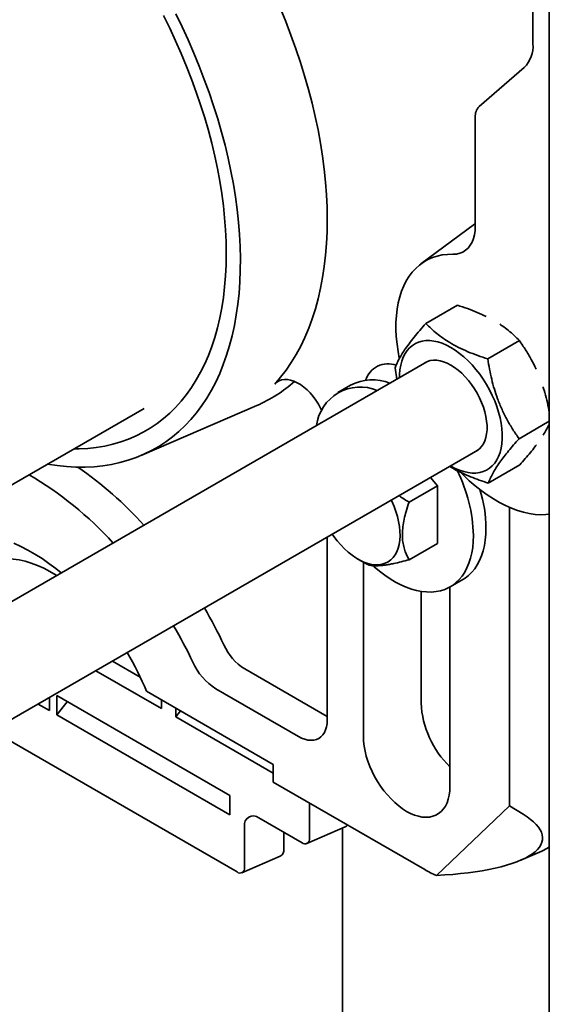
# Model space of a CAD drawing. Units: inches. Extents: x 0.2 to 8.4, y 0.1 to 10.9.
# Drawn here: x 7 to 7.2, y 8.3 to 8.6 of the extents above; entities that cross this region are included whole.
import ezdxf

# ---------------------------------------------------------------- set-up
doc = ezdxf.new("R2010")
doc.units = ezdxf.units.IN
doc.header["$MEASUREMENT"] = 0

msp = doc.modelspace()

# ---------------------------------------------------------------- linework, layer by layer
at = {"color": 7, "linetype": 'Continuous', "lineweight": 35}
for p, q in [((7.188729740959451, 8.224525589526099), (7.188729740959451, 8.785897391661752)), ((7.183730931829557, 8.726776218297413), (7.183730931829557, 8.595877956398743)), ((7.181061710933179, 8.588631865812621), (7.167257767641929, 8.576675363372496)), ((7.166053253439101, 8.57340548146918), (7.166053253439101, 8.540113721453766)), ((7.165808720825655, 8.540650088105844), (7.149388893557784, 8.52844851328191)), ((7.16605326380988, 8.540828143199171), (7.165808720825655, 8.540650088105844)), ((7.150912599616781, 8.510223744058953), (7.160594365411448, 8.515812908483506)), ((7.169895959165586, 8.499362492562756), (7.179577724960253, 8.504951656987307)), ((7.151231127743052, 8.498470376608788), (6.999185272437359, 8.410696172667276)), ((7.141494127175951, 8.49662772387818), (7.142080812551717, 8.493188010033593)), ((7.127847425645805, 8.491302873441061), (7.123993685409768, 8.489078156557229)), ((6.902968284862815, 8.39090111070325), (7.064592695964066, 8.484204897205066)), ((7.063940861350519, 8.469861385519133), (7.099148745644764, 8.485081578054396)), ((7.179460835902781, 8.474905226872709), (7.188729740959451, 8.480256051866412)), ((7.015311285146873, 8.383922100338415), (7.166854862852399, 8.471406345593294)), ((7.170042363461952, 8.461309200704038), (7.179724129256617, 8.46689836512859)), ((7.154438042452115, 8.460493211711206), (7.152381765745582, 8.46305120545155)), ((7.145778296250718, 8.45549404663936), (7.154438042452115, 8.460493211711206)), ((7.154438042452115, 8.442814585205085), (7.154438042452115, 8.460493211711206)), ((7.176508129744579, 8.362461145924149), (7.176508129744579, 8.453882819579956)), ((7.120726734257293, 8.388806992856344), (7.120726734257293, 8.444777154461361)), ((7.145778296250718, 8.437815420133239), (7.154438042452115, 8.442814585205085)), ((7.130123863633596, 8.438011002429416), (7.132525487302582, 8.436626784373853)), ((7.131775285844024, 8.437059188949883), (7.131775285844024, 8.383704646944032)), ((7.158365892279554, 8.429537296106437), (7.16221963251559, 8.43176201299027)), ((7.149452943492922, 8.428139005539995), (7.149452943492922, 8.393909741483197)), ((7.158291782688152, 8.368396999148363), (7.158291782688152, 8.42949487969519)), ((7.054910184769612, 8.406782067606052), (7.063406278771732, 8.401877376937904)), ((7.095463369831009, 8.404354381788453), (7.120726734257293, 8.389770151939219)), ((7.069903439997065, 8.392233764764068), (7.049806252231763, 8.403835624308453)), ((7.086624541006559, 8.398287010698423), (7.111887905432844, 8.383702780849191)), ((7.035652954238875, 8.395665107154755), (7.035652954238875, 8.391592630771765)), ((7.090895674011302, 8.365594568299969), (7.037862662903378, 8.39620987394747)), ((7.037862662903378, 8.390316993112458), (7.037862662903378, 8.39620987394747)), ((7.065351310717618, 8.397520361642995), (7.104153922433366, 8.375120090702667)), ((7.069903439997065, 8.392233764764068), (7.069903439997065, 8.394892474765447)), ((7.035652954238875, 8.391592630771765), (7.032125708913425, 8.393628866155657)), ((7.037862662903378, 8.390316993112458), (7.041098221705843, 8.394342005217842)), ((7.074322857001985, 8.389682489632547), (7.074322857001985, 8.392341199633925)), ((7.037862662903378, 8.390316993112458), (7.090895674011302, 8.359701687464957)), ((7.074322857001985, 8.389682489632547), (7.07578264794598, 8.39149846977374)), ((7.104153922433366, 8.37246138212059), (7.074322857001985, 8.389682489632547)), ((7.018041697532249, 8.385498337017609), (7.093105381217414, 8.342164994802287)), ((7.104153922433366, 8.375120090702667), (7.104153922433366, 8.369683643287694)), ((7.104153922433366, 8.369683643287694), (7.150557804874063, 8.342895252161616)), ((7.090895674011302, 8.359701687464957), (7.090895674011302, 8.365594568299969)), ((7.115262925294696, 8.363270553861629), (7.115262925294696, 8.35240874861652)), ((7.154152846011649, 8.341108831035518), (7.176508129744579, 8.362461145924149)), ((7.180690291830676, 8.359878211461492), (7.176508129744579, 8.362461145924149)), ((7.112992756443205, 8.351097776012272), (7.09973450802114, 8.358751599910107)), ((7.095375550068906, 8.35623441500548), (7.095375550068906, 8.343475967406537)), ((7.114486973190258, 8.350883097428312), (7.126222920793967, 8.355956496485119)), ((7.10746847546445, 8.349251232359553), (7.10746847546445, 8.35428686193979)), ((7.125341295630253, 8.355575365299117), (7.125341295630253, 8.122127413087465)), ((7.094599597964467, 8.341950316218327), (7.106335545568177, 8.34702370329934)), ((7.179979883053648, 8.345776507821652), (7.186415740007756, 8.34855868802698))]:
    msp.add_line(p, q, dxfattribs=at)
at = {"color": 7, "linetype": 'Continuous', "lineweight": 35, "flags": 128}
for points in [[(7.104620415658339, 8.491660571065845), (7.106412740466526, 8.493732822483866), (7.1081079221817, 8.495933017159015), (7.109703819237865, 8.498258343572804), (7.111198388591426, 8.50070585099739), (7.112589732389709, 8.503272418063492), (7.113876072044003, 8.505954778206528), (7.115055779341901, 8.508749512184655), (7.116127345334966, 8.511653063045594), (7.11708940626567, 8.514661739123017), (7.117940738382017, 8.517771705054203), (7.118680257937533, 8.520978999743745), (7.119307026376658, 8.52427953337007), (7.11982023477858, 8.527669120317425), (7.12021924015496, 8.531143431276105), (7.120503534337595, 8.534698047130602), (7.120672754349197, 8.538328435008992), (7.120726672032615, 8.542029984209346), (7.120665245904728, 8.545797964289315), (7.120488527819436, 8.549627596912135), (7.120196745933892, 8.553513995975436), (7.119790283966942, 8.557452215512486), (7.119269660457567, 8.56143723172654), (7.118635528764888, 8.565463978918231), (7.117888697809717, 8.569527331523814), (7.117030116518393, 8.573622113095565), (7.116060889378947, 8.577743105285077), (7.11498223495799, 8.581885077778852), (7.113795542939995, 8.58604272543074), (7.112502311902621, 8.590210776038244), (7.111104190799836, 8.594383930467437), (7.109602963405737, 8.598556847681767), (7.108000543129171, 8.602724231566073), (7.10629896264295, 8.606880777034542)], [(7.074295975941124, 8.6050283061747), (7.076231510845543, 8.601064083964031), (7.078078328915418, 8.597073545604278), (7.079834101910716, 8.593061723704217), (7.081496626040763, 8.5890336628601), (7.083063796037287, 8.584994434622956), (7.084533641452155, 8.580949152471744), (7.085904316286589, 8.576902881993922), (7.087174083434997, 8.572860745672193), (7.088341345797311, 8.568827833068953), (7.089404635908212, 8.564809218789035), (7.090362615937123, 8.56080996247968), (7.091214072502828, 8.556835111824025), (7.091957932229627, 8.552889675597003), (7.092593266932746, 8.548978620671903), (7.09311926250598, 8.545106878005335), (7.093535275960991, 8.541279315697047), (7.093840768017238, 8.537500765929137), (7.094035344585093, 8.533776001018364), (7.094118787878182, 8.530109691503782), (7.094090973447153, 8.526506466017922), (7.093951942775121, 8.522970869378337), (7.093701861794562, 8.519507350607903), (7.093341051999644, 8.516120280901438), (7.092869980075454, 8.512813911709447), (7.092289221600262, 8.509592431619737), (7.09159951289942, 8.506459882531725), (7.090801725118423, 8.50342021953298), (7.089896869408284, 8.500477268984424), (7.088886076183989, 8.497634737500233), (7.087770621051432, 8.494896211950275), (7.086551914436648, 8.49226514149544), (7.085231486029635, 8.489744837586183), (7.083811005525915, 8.487338476958419), (7.082292256699592, 8.485049095643195), (7.08067715295951, 8.482879575495376), (7.078967737349262, 8.480832647187599), (7.077166156620234, 8.478910894698764), (7.075274681973172, 8.47711673585531), (7.073295698687396, 8.475452433557548), (7.071231700935412, 8.473920082306414), (7.069085286597525, 8.472521615313608), (7.066859157261831, 8.471258795519741), (7.064556123409618, 8.470133211431369), (7.062179083673801, 8.469146282966605), (7.059731035209698, 8.468299252380676), (7.057215063324254, 8.467593186603983), (7.054634336290657, 8.46702897588497), (7.051992105348324, 8.466607331965701), (7.049291699517528, 8.466328785835898), (7.046536523006687, 8.466193687358466), (7.043730047434292, 8.4662022082627), (7.040875804050814, 8.46635433840113), (7.037977396702181, 8.466649882008298), (7.03503847331014, 8.467088469673872), (7.034964978187431, 8.467101184064308)], [(7.070579327041323, 8.604519722714866), (7.07247756862211, 8.600667865875844), (7.074287891918384, 8.596788980402948), (7.076007911650827, 8.59288819171201), (7.077635361804087, 8.588970640199785), (7.079168100812163, 8.585041490226299), (7.080604096002243, 8.581105927119431), (7.08194146507782, 8.577169133227226), (7.083178434635574, 8.57323631186558), (7.0843133764631, 8.569312642412429), (7.085344791982735, 8.565403301263924), (7.086271327807739, 8.561513452854047), (7.08709174981533, 8.557648216718745), (7.087804989815203, 8.55381270043374), (7.088410098881022, 8.550011948713028), (7.088906278462754, 8.546250991314976), (7.089292875201279, 8.54253477418102), (7.089569380928394, 8.538868207338833), (7.089735432666812, 8.535256122987063), (7.08979080744477, 8.531703290464572)], [(7.166053253439101, 8.540113721453766), (7.165990199098808, 8.538720715181604), (7.165801679066271, 8.537414940792708), (7.165489643048064, 8.536209919140955), (7.165057337098216, 8.535118111344133), (7.164509220651982, 8.534150846921397), (7.16385096652583, 8.533318108228977), (7.16308940906355, 8.532628548419012), (7.162232419686902, 8.532089275863578), (7.161288875783268, 8.53170589606706), (7.160268536256301, 8.531482379920726), (7.159181979301248, 8.531421027769529)], [(7.08979080744477, 8.531703290464572), (7.089735432666812, 8.528214386311934), (7.089569380928394, 8.524794021216481), (7.089292875201279, 8.521446701091465), (7.088906278462754, 8.51817684503877), (7.088410098881022, 8.514988758403865), (7.087804989815203, 8.511886656727388), (7.08709174981533, 8.508874623829875), (7.086271327807739, 8.505956626781986), (7.085344791982735, 8.503136530871323), (7.0843133764631, 8.50041803972785), (7.083178434635574, 8.497804749210571), (7.08194146507782, 8.495300099506807), (7.080604096002243, 8.492907402076257), (7.079168100812163, 8.490629800731135), (7.077635361804087, 8.488470310554092), (7.076007911650827, 8.486431772992885), (7.074287891918384, 8.484516878311089), (7.07247756862211, 8.482728153613776), (7.070579327041323, 8.481067959853068), (7.068595682090092, 8.479538479853323), (7.066529242019501, 8.478141736271423), (7.064382729159206, 8.476879572138046), (7.062158985102832, 8.475753647115718), (7.059860929224854, 8.474765453400288), (7.057491605349098, 8.47391628709565), (7.05505413508024, 8.473207270102632), (7.052551722989195, 8.47263934357021), (7.049987687725449, 8.472213245630938), (7.047365394607001, 8.471929548257618), (7.044688310066949, 8.471788621153898), (7.043057126433014, 8.47177268175348)], [(7.159181979301248, 8.531421027769529), (7.157528317002416, 8.531378562122589), (7.15592976502666, 8.531190883174087), (7.15439213101059, 8.530858698040792), (7.152921035916773, 8.530383204829489), (7.151521831067513, 8.52976614053238), (7.150199598144839, 8.529009757075483), (7.14895918030285, 8.52811680335787), (7.147805078459916, 8.52709052524193), (7.146741503152574, 8.525934677534032), (7.145772333052417, 8.52465345811377), (7.144901083853745, 8.523251543858414), (7.144130949756693, 8.521734024779956), (7.143464720500988, 8.520106451920478), (7.142904833219847, 8.518374741550684), (7.142453310215303, 8.51654520510354), (7.14211182118288, 8.514624501276941), (7.141881600245356, 8.51261963602592), (7.141763477065106, 8.510537908674507), (7.141757887214872, 8.508386905928791), (7.141864851436217, 8.506174459959709), (7.142083986010291, 8.503908630440323), (7.142414482016281, 8.501597674604392), (7.142794042180811, 8.499545406501145)], [(7.158491814286104, 8.466578458933228), (7.158600842292597, 8.466515087276235), (7.159935105319669, 8.465810281337836), (7.161259754634003, 8.46524145963325), (7.162565249118315, 8.46481271100071), (7.163842172104684, 8.464527136287147), (7.165081335082335, 8.464386782491081), (7.166273808809986, 8.464392660729205), (7.167410995911306, 8.46454473426742), (7.168484713841148, 8.464841900564926), (7.169487205256331, 8.465282033190471), (7.170411262464998, 8.465861945906644), (7.171250237797388, 8.466577464525619), (7.171998064347406, 8.46742343289899), (7.172649359680412, 8.468393766818577), (7.173199436203999, 8.469481460005296), (7.173644342651125, 8.4706786739315), (7.173980853709315, 8.471976797698975), (7.174206542616129, 8.47336647798524), (7.174319791529943, 8.474837690899276), (7.174319791529943, 8.476379837787876), (7.174206542616129, 8.477981805114615), (7.173980853709315, 8.4796320542783), (7.173644342651125, 8.481318705443522), (7.173199436203999, 8.483029597419632), (7.172649359680412, 8.4847523954419), (7.171998064347406, 8.486474698946854), (7.171250237797388, 8.488184095464314), (7.170411262464998, 8.489868268395655), (7.169487205256331, 8.491515074855483), (7.168484713841148, 8.493112659431942), (7.167410995911306, 8.494649514063735), (7.166273808809986, 8.49611455588182), (7.165081335082335, 8.497497240967755), (7.163842172104684, 8.498787594292228), (7.162565249118315, 8.49997631748939), (7.161259754634003, 8.501054860704826), (7.159935105319669, 8.502015446544215), (7.158600842292597, 8.502851153894147), (7.157266579265527, 8.503555953844652), (7.155941929951195, 8.504124775549236), (7.15463644583766, 8.504553518194855), (7.153359512480513, 8.504839104883237), (7.152120349502862, 8.504979458679303), (7.15092787577521, 8.504973574453283), (7.149790688673891, 8.504821500915067), (7.148716981114828, 8.504524328630637), (7.147714479328864, 8.504084201992017), (7.146790422120199, 8.503504289275844), (7.145951457158588, 8.50278877065784), (7.145203630608571, 8.501942796296573), (7.144552335275566, 8.500972462376986), (7.144002248381197, 8.499884775177192), (7.143557352304851, 8.498687555264063), (7.143220841246662, 8.497389431496588), (7.142995152339847, 8.49599975719822), (7.142881893055254, 8.494528550271108), (7.142868079176756, 8.49364248994872)], [(7.165970556842145, 8.470895853440144), (7.16662156179332, 8.471248643561651), (7.167351747647147, 8.471809310949707), (7.167992132919957, 8.472502080878177), (7.168536152908228, 8.473319851085492), (7.168978217761729, 8.474254220027955), (7.169313805820529, 8.475295600658539), (7.169539453244225, 8.476433316232258), (7.169652868090513, 8.477655678159538), (7.169652868090513, 8.478950159649372), (7.169539453244225, 8.480303467570911), (7.169313805820529, 8.481701710114558), (7.168978217761729, 8.483130552470477), (7.168536152908228, 8.484575324616578), (7.167992132919957, 8.486021200944712), (7.167351747647147, 8.48745334397117), (7.16662156179332, 8.48885707198903), (7.165809073432164, 8.490217960858514), (7.164922631041301, 8.491522053575588), (7.163971309052926, 8.49275596804243), (7.162964876741475, 8.49390705274982), (7.161913663403479, 8.49496348257085), (7.160828454649782, 8.495914426412286), (7.159720399068508, 8.496750113072691), (7.158600842292597, 8.497461980924262), (7.157481295887469, 8.498042719825197), (7.156373229935414, 8.49848637289447), (7.155288031552496, 8.498788378423225), (7.154236818214502, 8.498945653687805), (7.15323038590305, 8.498956570993307), (7.152279063914676, 8.498821029514716), (7.151392611153033, 8.498540407384), (7.150580133162657, 8.498117591621808), (7.150346821732797, 8.497959884455636)], [(7.119003857375054, 8.483602162241421), (7.118695451129725, 8.484235950680011), (7.118001822274175, 8.485497366288357), (7.117227031697059, 8.486707791830876), (7.116381377582573, 8.487851152267996), (7.115476070743519, 8.488912276818196), (7.114523136098909, 8.489877075591709), (7.113535220814529, 8.490732746154965), (7.112525438741248, 8.491467926207362), (7.111507188926382, 8.492072862722317), (7.110494000051986, 8.49253951672087), (7.109499312648492, 8.49286169797891), (7.108536328718397, 8.493035133873896), (7.107617835433016, 8.493057517271483), (7.106756023643829, 8.49292855291468), (7.105962337506184, 8.49264994992489), (7.105247303361431, 8.492225411307015), (7.104620415658339, 8.491660571065845)], [(7.161687653002497, 8.464482486925737), (7.162455370707889, 8.463716171048011), (7.164234166834017, 8.46204010709072), (7.166043650097142, 8.46047143295377), (7.167877214310619, 8.459015866458712), (7.169728180692355, 8.457678718243296), (7.171589808235574, 8.456464849847178), (7.173455314450385, 8.455378688683611), (7.175317906476113, 8.454424189121017), (7.177170801822864, 8.45360482649706), (7.179007238742305, 8.452923594125654), (7.180820538452342, 8.452382961387528), (7.182604094766331, 8.45198490666269), (7.184351394834653, 8.45173088140499), (7.18605610211094, 8.451621798174108), (7.187711973385839, 8.45165807254305), (7.188729740959451, 8.451755803694317)], [(7.140342255050642, 8.456100948336456), (7.140518371630714, 8.455728603009765), (7.141187546187842, 8.454178450220986), (7.141759390977923, 8.452617237635941), (7.142228907285165, 8.451058671081318), (7.142591946797708, 8.449516460954523), (7.142845315315417, 8.448004160560199), (7.142986814233006, 8.446535045607693), (7.143015167944578, 8.445122043846462), (7.14293014829298, 8.44377756142874), (7.142732501974348, 8.442513414041919), (7.142423950538104, 8.441340719126396), (7.142007221499297, 8.440269773875103), (7.141485965372364, 8.439309996469486), (7.140864776412692, 8.438469813621264), (7.1401490992796, 8.437756617244974), (7.139345229036336, 8.437176671552018), (7.138460228183844, 8.436735074308668), (7.137501885177645, 8.436435699947149), (7.136478610720037, 8.436281185802466), (7.135399396276978, 8.436272890661034), (7.134273731111853, 8.436410883899828), (7.133111508948449, 8.43669395258826), (7.131922934633947, 8.437119614203688), (7.130718461914237, 8.437684122426369), (7.129508679355344, 8.438382515031911), (7.128304206635633, 8.439208661410495), (7.127115632321131, 8.440155298488392), (7.125953410157727, 8.441214102947253), (7.124827744992603, 8.442375775043956), (7.123748530549545, 8.443630104658755), (7.122725256091935, 8.444966066344374), (7.122243180770533, 8.445652576887953)], [(7.16221963251559, 8.43176201299027), (7.162931254673838, 8.432208331514042), (7.164000730954803, 8.433029530445804), (7.16498366307956, 8.433980781743136), (7.165875570871301, 8.43505774338624), (7.166672378613621, 8.436255503981709), (7.167370456533642, 8.437568595864944), (7.16796661043123, 8.43899103252354), (7.168458133532897, 8.440516316087018), (7.168842765008678, 8.442137497576143), (7.169118772938369, 8.443847166431894), (7.169284871345297, 8.445637536957936), (7.169340334274882, 8.447500422508519)], [(7.134663340561867, 8.43602849698907), (7.135087235809414, 8.435652321700644), (7.1366896975691, 8.434314268449464), (7.138312641618599, 8.433090258111372), (7.139948673592021, 8.431985869215358), (7.141590326528015, 8.431006139875914), (7.143230102352892, 8.430155548336266), (7.144860513363742, 8.429437975547906), (7.146474144453113, 8.428856684218799), (7.148063611625892, 8.428414338270146), (7.149621676077881, 8.428112947459056), (7.151141213083458, 8.427953895818122), (7.152615305332595, 8.427937901245887), (7.154037211818515, 8.428065045443399), (7.155400461174717, 8.428334737247113), (7.15669882056263, 8.428745753792748), (7.157926368267068, 8.429296219564476), (7.159077514437802, 8.42998361463021), (7.160146990718766, 8.43080481356197), (7.161129922843523, 8.431756064859302), (7.162021830635264, 8.432833026502406), (7.162818638377584, 8.434030787097875), (7.163516716297605, 8.43534387898111), (7.164112870195193, 8.436766315639707), (7.16460439329686, 8.438291599203184), (7.164989024772641, 8.439912780692309), (7.165265032702333, 8.44162244954806), (7.16543113110926, 8.443412820074101), (7.165486594038845, 8.445275705624685)], [(7.03920846982353, 8.43380107399988), (7.037613560584127, 8.435094787584074), (7.035489257396634, 8.436703317186703), (7.03335072809215, 8.43819322971014), (7.031203648079843, 8.439560566190181), (7.029053715454957, 8.44080169587634), (7.02690663544265, 8.441913325212239), (7.024768106138167, 8.442892506067627)], [(7.037886143887926, 8.433037709878791), (7.037721379827641, 8.433138897873523), (7.035794237314613, 8.43425141356573), (7.033870420175877, 8.435231329700871), (7.031956568303105, 8.43607526224333), (7.030059286991698, 8.436780302209652), (7.028185123768571, 8.437344011081882), (7.026340547731623, 8.437764450698332), (7.024531924595038, 8.438040167720127), (7.022765495623645, 8.438170205792153), (7.021047358187707, 8.438154116768526), (7.019383441780493, 8.437991962581577), (7.017779490517581, 8.437684301393178), (7.016241037209917, 8.437232184598377), (7.014773394289377, 8.436637186015533), (7.013381622696434, 8.43590135398023), (7.012070530583803, 8.43502723005733), (7.010844642204108, 8.434017819098562), (7.009708186242753, 8.432876625917315)], [(7.111887905432844, 8.383702780849191), (7.112877537081257, 8.38319565693677), (7.113854728979476, 8.382823262528614), (7.114807186568223, 8.382590287988213), (7.115722931596996, 8.382499654285239), (7.116590447314993, 8.38255251300917), (7.117398823662015, 8.38274819249184), (7.118137907644785, 8.383084224767092), (7.118798381117784, 8.383556396475186), (7.119371957828068, 8.384158766844992), (7.119851419712997, 8.384883754521892), (7.120230730978816, 8.385722251348525), (7.120505131437662, 8.386663706204098), (7.120671157249131, 8.38769628667955), (7.120726734257293, 8.388806992856344)], [(7.131775285844024, 8.383704646944032), (7.131831837705474, 8.382259359592304), (7.132001026604737, 8.38076110189894), (7.132281411003443, 8.379222645912511), (7.132670584880711, 8.377657140828584), (7.133165229587053, 8.376077933357685), (7.13376114495671, 8.37449848389766), (7.134453218195312, 8.37293228868811), (7.135235569070796, 8.371392694199196), (7.136101508430284, 8.369892843236691), (7.137043652278665, 8.36844553124315), (7.138053963261707, 8.36706309851967), (7.139123823261518, 8.36575735239004), (7.140244095621224, 8.36453942948495), (7.141405239223544, 8.36341970593425), (7.142597339603127, 8.362407755454587), (7.143810212654357, 8.361512199661721), (7.145033529080698, 8.36074068413061), (7.146256855877818, 8.36009978259296), (7.147469728929047, 8.359594984968236), (7.148661829308632, 8.359230565646486), (7.149822962540171, 8.359009667316938), (7.150943245270657, 8.35893414530021), (7.152013105270467, 8.359004657366755), (7.15302341625351, 8.359220609858445), (7.153965560101891, 8.35958014571861), (7.15483149946138, 8.360080204377828), (7.155613850336863, 8.36071651577283), (7.156305923575465, 8.361483660229366), (7.156901838945122, 8.362375080448697), (7.157396483651464, 8.363383183297957), (7.157785657528733, 8.36449935778746), (7.158066041927438, 8.365714088837823), (7.158235230826702, 8.367017005186055), (7.158291782688152, 8.368396999148363)]]:
    msp.add_lwpolyline(points, dxfattribs=at)
at = {"color": 7, "linetype": 'Continuous', "lineweight": 35}
for centre, radius, start, end in [((7.174379396489549, 8.595208081948856), 0.00937549705317206, 315.458486363707, 4.097245171628956), ((7.170273255803647, 8.57370776708939), 0.004230815116850633, 135.4586169457762, 184.097191578987), ((7.139295677818872, 8.490688701028711), 0.00714884374274399, 69.50079359456967, 162.7078250281195), ((7.081917863996865, 8.524919801256777), 0.04340492265039309, 293.3895123990242, 311.5717413448548), ((7.13457119106078, 8.478246388491469), 0.01468607573841795, 68.71385623716895, 117.2473424965077), ((7.130852834749849, 8.477196479288475), 0.01354559669029627, 67.44337003530747, 172.5512616595329), ((6.97910342345251, 8.371274769616669), 0.1151398315811579, 42.0796551504854, 55.52171767696352), ((7.118097922486259, 8.443985751380296), 0.04740622504979236, 1.559247915943707, 26.51705933709607), ((6.974595367677265, 8.370254260246), 0.1084749585629721, 42.09318100984115, 59.6650612421514), ((7.127386724968669, 8.446977156950053), 0.04195687238895564, 0.7145834188730409, 17.09818197408269), ((6.95098336716677, 8.34630129672127), 0.1528022691979314, 25.35284570492475, 30.15484128429823), ((6.943308176550275, 8.341871202441167), 0.1507760715397267, 25.35297386819904, 30.15672719533403), ((7.104542506997163, 8.418685454589424), 0.016964975075389, 204.2043841917657, 237.6445930348088), ((6.972222788767859, 8.358543637317878), 0.1009559638637697, 22.71058644224541, 30.24503830292923), ((7.096651546950532, 8.41411423418924), 0.01873611089924317, 204.2044405846156, 237.6445535359483), ((7.178711676677917, 8.395378826619234), 0.02929559145550145, 182.8744153009113, 225.8108012623109), ((7.098046248153234, 8.356642373309269), 0.002701676930217232, 51.32564210790654, 188.6849915988373), ((7.125563593373794, 8.357454903392945), 0.001637050979173513, 293.7504036826969, 326.0344433947087), ((7.113878959191756, 8.352184242663983), 0.001402057451325399, 230.7967644488634, 9.214213969784787), ((7.18123547908415, 8.360547385045876), 0.01306001376138392, 293.3689510375344, 305.0178650257296), ((7.105235534317604, 8.348985044070163), 0.002248751291425095, 299.2857383162342, 6.798132324120616), ((7.093991580933618, 8.343251466705015), 0.001402059603731687, 230.7969961076286, 9.213982311072378), ((7.166142437411025, 8.36974759048956), 0.03104720349710177, 239.8698621231925, 247.2834197743963)]:
    msp.add_arc(centre, radius, start, end, dxfattribs=at)
msp.add_ellipse((7.131556521307936, 8.356672866222597), major_axis=(0.05510585277791158, -0.00447212377873818), ratio=0.274192818319545, start_param=5.157038287810082, end_param=6.775794825154517, dxfattribs=at)
for points, knots in [([(7.160594365411448, 8.515812908483506), (7.16163718241564, 8.515472095935024), (7.163722520440206, 8.514790567571238), (7.166673078010603, 8.513658819407448), (7.168481120755238, 8.512802828874536), (7.169363378147271, 8.51238513743587)], [0, 0, 0, 0, 0.3387042401505922, 0.6773123455299093, 1, 1, 1, 1]), ([(7.150912599616781, 8.510223744058953), (7.15028215206684, 8.50950729317833), (7.149021435059836, 8.508074593804736), (7.147287386697769, 8.505988079929516), (7.145721534400406, 8.503978206191228), (7.144433852516791, 8.502168952278778), (7.143418469817553, 8.500574514153382), (7.142624462304947, 8.499164576949354), (7.141977545567541, 8.497843854713201), (7.141655277141067, 8.497033127241084), (7.141494127175951, 8.49662772387818)], [0, 0, 0, 0, 0.1323065019851218, 0.2645756291785044, 0.3998037788880635, 0.5350071738694429, 0.650196957703213, 0.7654043480199886, 0.8826907074125391, 0.9999999999999999, 0.9999999999999999, 0.9999999999999999, 0.9999999999999999]), ([(7.169895959165586, 8.499362492562756), (7.168852252158464, 8.499702699433433), (7.166765136515326, 8.5003830159177), (7.163758576262253, 8.50155039489135), (7.160896188218188, 8.502855719827387), (7.158358925951235, 8.504241582805198), (7.156161548862445, 8.505669611300824), (7.154251984960621, 8.50711210829823), (7.152494579206841, 8.508630928158647), (7.151439959471802, 8.509692771872245), (7.150912599616781, 8.510223744058953)], [0, 0, 0, 0, 0.1323071616579993, 0.2645764998334472, 0.3998050183928167, 0.5350090063091117, 0.6501982727684577, 0.7654055611187502, 0.8826916611105676, 1, 1, 1, 1]), ([(7.173562382379525, 8.509969465153834), (7.173810293550745, 8.509811444367774), (7.17475761598831, 8.509207612618273), (7.176230679560098, 8.508059437220314), (7.17799766451586, 8.506545439526969), (7.179051004080121, 8.505482952195036), (7.179577724960253, 8.504951656987307)], [0, 0, 0, 0, 0.1045363739927933, 0.3994561928699518, 0.6996989637704819, 1, 1, 1, 1]), ([(7.179577724960253, 8.504951656987307), (7.180213577468602, 8.504023386361599), (7.181485104292705, 8.502167105250617), (7.183211933211658, 8.499268833641635), (7.184199963767026, 8.497229110968073), (7.184682087885458, 8.496233798130334)], [0, 0, 0, 0, 0.338702516971742, 0.6773101152649099, 1, 1, 1, 1]), ([(7.179460835902781, 8.474905226872709), (7.178824066115203, 8.475832844097084), (7.177550701653885, 8.477687823447969), (7.175797160567844, 8.480664020864985), (7.174211495269364, 8.48381230606824), (7.172904667580069, 8.486974346031142), (7.171871189784006, 8.490082580156946), (7.17106010627999, 8.493110780720512), (7.170396191241332, 8.496208134913799), (7.170062714137894, 8.49831097098326), (7.169895959165586, 8.499362492562756)], [0, 0, 0, 0, 0.1323060228480759, 0.2645756610935155, 0.3998032651898466, 0.5350068509564603, 0.6501968588766837, 0.765404271419871, 0.8826905840915089, 1, 1, 1, 1]), ([(7.186792064489034, 8.490802526803595), (7.186910078213818, 8.490456904113332), (7.187361049311255, 8.489136160748833), (7.187965206090898, 8.486741166277303), (7.188482149218511, 8.484463814334427), (7.188692096500223, 8.483184297748398), (7.188729740959451, 8.482954874868703)], [0, 0, 0, 0, 0.1365914474391895, 0.5219629756229986, 0.9142858858327347, 1, 1, 1, 1]), ([(7.188729740959451, 8.479508953780401), (7.188673494161533, 8.479372052355759), (7.188427119661814, 8.47877239119716), (7.1878451139332, 8.477627335473715), (7.187183543033829, 8.476535377958069), (7.186860719050339, 8.476002540018346)], [0, 0, 0, 0, 0.1315514016374787, 0.5762267713927367, 1, 1, 1, 1]), ([(7.170042363461952, 8.461309200704038), (7.170225751917741, 8.461767570380312), (7.17059247702457, 8.462684180249644), (7.171364563487739, 8.46421535680633), (7.172352080971088, 8.465891395287711), (7.17352525369346, 8.467634517033517), (7.174837781937977, 8.46940049220346), (7.176240693463262, 8.471161972303651), (7.177780793523791, 8.47299830724751), (7.178900784146122, 8.474269544285617), (7.179460835902781, 8.474905226872709)], [0, 0, 0, 0, 0.1323064723760728, 0.2645755699687706, 0.3998034240154322, 0.5350070556849676, 0.6501968137402621, 0.7654041452030987, 0.8826902493966802, 1, 1, 1, 1]), ([(7.184760179856246, 8.472980301476278), (7.184616124690939, 8.472784546421446), (7.184065642794708, 8.472036502340197), (7.182937321898843, 8.470637834665467), (7.181405883636081, 8.468806229542466), (7.180284750147424, 8.467534360884157), (7.179724129256617, 8.46689836512859)], [0, 0, 0, 0, 0.1045330912933335, 0.3994551267289121, 0.6996985593344925, 1, 1, 1, 1]), ([(7.15823168402006, 8.466428299126154), (7.158734864841149, 8.4661176808432), (7.159949839254523, 8.465367665639326), (7.162100022008225, 8.464308308984133), (7.164611781313901, 8.463213667568615), (7.16726417107426, 8.462211454690777), (7.169116239439294, 8.461609971484117), (7.170042363461952, 8.461309200704038)], [0, 0, 0, 0, 0.1490235856288513, 0.3598305737023803, 0.5706695697224837, 0.7853139588990856, 1, 1, 1, 1]), ([(7.145778296250718, 8.45549404663936), (7.145075926650277, 8.455904547871343), (7.144024399691409, 8.456519114777153), (7.143032041058838, 8.457228088555263), (7.14270253042115, 8.457463501836372)], [0, 0, 0, 0, 0.6679520620144985, 1, 1, 1, 1]), ([(7.145778296250718, 8.437815420133239), (7.145565747687965, 8.438201970555818), (7.145140706470698, 8.438974969723722), (7.144568734173798, 8.44033147077494), (7.144092863547322, 8.441905498897153), (7.143780372523087, 8.443736005980433), (7.143684018484461, 8.445750806259632), (7.143851704145471, 8.447943361240336), (7.144252768783391, 8.450257315952951), (7.144879182884738, 8.452784041154517), (7.145460453333346, 8.454536040583632), (7.145778296250718, 8.45549404663936)], [0, 0, 0, 0, 0.0918341340177375, 0.183644112215494, 0.2940294063563585, 0.4046991091572112, 0.5148630698229774, 0.6299081242477393, 0.7455116964122819, 0.860843940986576, 1, 1, 1, 1]), ([(7.132520042643264, 8.436629933724694), (7.132721114869008, 8.436526539336255), (7.133123165791282, 8.436319798653514), (7.13393804543749, 8.436096668421012), (7.134965653727885, 8.435966988633057), (7.136117313417849, 8.435960210242193), (7.13730594626586, 8.436048550065896), (7.138460499020899, 8.436191362858189), (7.139731662004719, 8.436401151218835), (7.14135885539399, 8.436722996489404), (7.143366029284985, 8.437182496247976), (7.144971733066577, 8.437603796332281), (7.145778296250718, 8.437815420133239)], [0, 0, 0, 0, 0.1080048079502788, 0.2159593772139646, 0.3277782158560109, 0.4395209552217588, 0.5162398041752942, 0.5929612014774183, 0.67222237290522, 0.7515032340968336, 0.8751772618005957, 1, 1, 1, 1])]:
    msp.add_open_spline(points, degree=3, knots=knots, dxfattribs=at)

doc.saveas('drawing.dxf')
